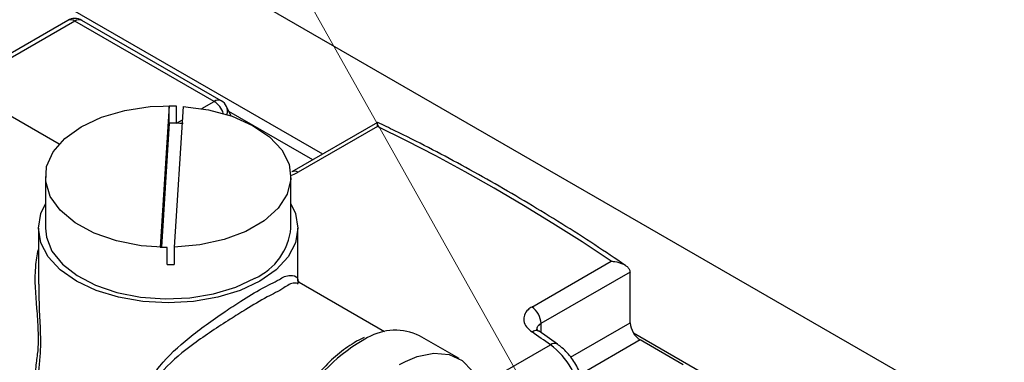
# Paper-space layout '图纸1(2)(2)' of a CAD drawing. Units: millimetres. Extents: x -15328 to 37978, y 0 to 27031.
# Drawn here: x -3650 to -2480, y 18327 to 18735 of the extents above; entities that cross this region are included whole.
import ezdxf

# ---------------------------------------------------------------- set-up
doc = ezdxf.new("R2010")
doc.units = ezdxf.units.MM
doc.layers.get('0').update_dxf_attribs({"lineweight": 18})
doc.layers.add('标注层', color=7, linetype='Continuous', lineweight=18)

# ---------------------------------------------------------------- blocks, each defined once
blk = doc.blocks.new('*X58')
at = {"layer": '标注层', "color": 0, "linetype": 'Continuous', "ltscale": 50}
blk.add_line((-2928.8, 18083.7), (-4353.2, 20623), dxfattribs=at)

psp = doc.layouts.new('图纸1(2)(2)')

# ---------------------------------------------------------------- linework, layer by layer
at = {"color": 7, "linetype": 'Continuous', "lineweight": 30, "ltscale": 50}
for p, q in [((-3958.3, 19097.2), (-1415.1, 17629.1)), ((-3592.5, 18734), (-3708.4, 18667.1)), ((-3418.5, 18637.6), (-3584.2, 18733.2)), ((-3410.2, 18638.4), (-3575.8, 18734)), ((-3602.8, 18586.8), (-3701.5, 18643.8)), ((-3471.9, 18632.4), (-3482.6, 18464.2)), ((-3471.9, 18632.4), (-3463.6, 18632.2)), ((-3471.9, 18611.9), (-3471.9, 18632.4)), ((-3455.3, 18631.7), (-3466, 18464.1)), ((-3463.6, 18632.2), (-3463.6, 18611.8)), ((-3398.3, 18620.1), (-3403.8, 18631.8)), ((-3471.9, 18611.9), (-3481.3, 18464.1)), ((-3463.6, 18611.8), (-3471.9, 18611.9)), ((-3224.5, 18612.5), (-3326.3, 18553.8)), ((-3224.6, 18607.9), (-3318.9, 18553.5)), ((-3619.1, 18548.2), (-3619.1, 18486.9)), ((-3327.4, 18486.9), (-3327.4, 18548.2)), ((-3627.4, 18486.9), (-3627.4, 18420.3)), ((-3319.1, 18424.2), (-3319.1, 18486.9)), ((-3482.6, 18464.2), (-3474.3, 18464)), ((-3474.3, 18443.6), (-3474.3, 18464)), ((-3466, 18464.1), (-3466, 18443.7)), ((-3041.2, 18393.1), (-2946.9, 18447.6)), ((-2924.4, 18434.5), (-3030.4, 18373.3)), ((-2924.3, 18433.4), (-2924.4, 18434.5)), ((-3216.3, 18363.7), (-3317.6, 18422.2)), ((-2924.3, 18374.4), (-2924.3, 18433.4)), ((-3010.9, 18348.9), (-3032.7, 18364.2)), ((-3127.5, 18331.7), (-3174.6, 18358.9)), ((-2861.4, 18324.4), (-2912.5, 18354))]:
    psp.add_line(p, q, dxfattribs=at)
at = {"color": 8, "linetype": 'Continuous', "lineweight": 30, "ltscale": 50}
for p, q in [((-3289.5, 18575), (-3958.4, 18961.1)), ((-3584.2, 18733.2), (-3703.6, 18664.2)), ((-3433.1, 18629.1), (-3418.5, 18637.6)), ((-3301.3, 18568.2), (-3401, 18625.7)), ((-3463.2, 18611.8), (-3456.3, 18615.7)), ((-3030.4, 18373.3), (-3030.4, 18362.6)), ((-2995.2, 18333.5), (-2924.3, 18374.4)), ((-2912.5, 18354), (-2983.5, 18313)), ((-1731, 17675.2), (-2920.3, 18361.8)), ((-3103, 18299.7), (-3019.2, 18348.1)), ((-3198.3, 18324.7), (-3191.4, 18328.4))]:
    psp.add_line(p, q, dxfattribs=at)
at = {"color": 7, "linetype": 'Continuous', "lineweight": 30, "ltscale": 50}
for points in [[(-3474.3, 18464), (-3505.2, 18466), (-3534.6, 18471.8), (-3561.2, 18481), (-3583.8, 18493.3), (-3601.5, 18508.1), (-3613.3, 18524.6), (-3618.7, 18542.3), (-3617.6, 18560.2), (-3609.9, 18577.6), (-3596, 18593.6), (-3576.6, 18607.6), (-3552.4, 18618.9), (-3524.7, 18627), (-3494.6, 18631.5), (-3463.6, 18632.2)], [(-3455.3, 18631.7), (-3425.3, 18627.7), (-3397.4, 18620.1), (-3372.9, 18609.2), (-3352.8, 18595.7), (-3338.2, 18580), (-3329.7, 18562.9), (-3327.5, 18545.1), (-3331.9, 18527.5), (-3342.6, 18510.8), (-3359.2, 18495.7), (-3380.9, 18483), (-3406.7, 18473.3), (-3435.5, 18466.9), (-3466, 18464.1)], [(-2946.9, 18447.6), (-2981.6, 18470.5), (-3016.3, 18492.6), (-3051, 18513.9), (-3085.8, 18534.4), (-3120.5, 18554), (-3155.3, 18572.8), (-3190, 18590.8), (-3224.6, 18607.9)], [(-3364.3, 18424), (-3387.6, 18412.9), (-3414.3, 18404.7), (-3443.2, 18399.6), (-3473.3, 18397.9), (-3503.3, 18399.6), (-3532.3, 18404.7), (-3558.9, 18412.9), (-3582.3, 18424), (-3601.4, 18437.5), (-3615.7, 18452.9), (-3624.5, 18469.6), (-3627.4, 18486.9), (-3624.5, 18504.3), (-3619.1, 18515.8)], [(-3327.4, 18515.8), (-3322.1, 18504.3), (-3319.1, 18486.9), (-3322.1, 18469.6), (-3330.8, 18452.9), (-3345.1, 18437.5), (-3364.3, 18424)], [(-3619.1, 18486.9), (-3617.9, 18476.3), (-3611.3, 18459.7), (-3598.9, 18444.2), (-3581.5, 18430.5), (-3559.6, 18419.1), (-3534.2, 18410.4), (-3506.2, 18404.9), (-3477, 18402.8), (-3447.5, 18404.1), (-3419.2, 18408.8), (-3393, 18416.6), (-3370.1, 18427.4)], [(-3319.2, 18424.3), (-3319.2, 18424.3), (-3317.6, 18422.2), (-3317.6, 18422.2)], [(-3240.6, 18356.7), (-3246.8, 18353.6), (-3249.6, 18352.3)], [(-3019.2, 18348.1), (-3021.9, 18350), (-3024.6, 18351.9), (-3027.4, 18353.9), (-3030.1, 18355.8), (-3032.8, 18357.7), (-3035.6, 18359.6), (-3038.3, 18361.5), (-3041, 18363.4)], [(-3191.4, 18328.4), (-3177.5, 18334.2), (-3157.6, 18338.2), (-3139.4, 18336.6), (-3123.9, 18329.4), (-3111.6, 18316.9), (-3103, 18299.7), (-3098.7, 18278.6), (-3098.5, 18257.2)]]:
    psp.add_lwpolyline(points, dxfattribs=at)
at = {"color": 7, "linetype": 'Continuous', "lineweight": 30, "ltscale": 2500}
for centre, radius, start, end in [((-3584.2, 18719.6), 16.7, 60.0039, 119.9961), ((-3418.5, 18623.9), 16.7, 28.1838, 60.0057), ((-3473.1, 18362.4), 249.5, 85.902, 87.8131), ((-3400, 18494), 73, 294.1972, 354.4825), ((-3473.3, 18696.4), 252.8, 269.7653, 271.6567), ((-3056.2, 18372.1), 25.9, 2.792, 54.4609), ((-3203.3, 18298.3), 67.1, 64.6577, 119.5494), ((-2898.7, 18375.5), 25.6, 182.6051, 237.3966), ((-3074.5, 18274), 92.5, 6.7865, 53.213)]:
    psp.add_arc(centre, radius, start, end, dxfattribs=at)
at = {"color": 8, "linetype": 'Continuous', "lineweight": 30, "ltscale": 2500}
for centre, radius, start, end in [((-3589.1, 18726.4), 8.38, 54.3845, 114.3032), ((-3579.3, 18726.4), 8.32, 65.4561, 125.8562), ((-3413.7, 18630.8), 8.32, 65.4516, 125.8613), ((-3432.4, 18615.9), 25.8, 17.0177, 57.3049), ((-3414.2, 18626.7), 11.5, 336.5683, 26.2433), ((-3322.9, 18546.8), 7.76, 59.3345, 116.5142), ((-3036.2, 18357.5), 7.54, 62.0892, 129.3849), ((-3135.5, 18172.7), 209.8, 118.7453, 181.0557), ((-3014.4, 18342.3), 7.49, 61.9662, 129.6544)]:
    psp.add_arc(centre, radius, start, end, dxfattribs=at)
at = {"color": 7, "linetype": 'Continuous', "lineweight": 30, "ltscale": 50}
for points, knots in [([(-3224.6, 18607.9), (-3224.6, 18607.9), (-3224.6, 18608.6), (-3224.5, 18609.6), (-3224.9, 18613.2), (-3224.4, 18612.4), (-3224.4, 18612.3)], [0, 0, 0, 0, 0.074615, 2.777753, 6.128768, 6.364733, 6.364733, 6.364733, 6.364733]), ([(-2930, 18442.5), (-2942.1, 18450.7), (-2980, 18476.3), (-3044.6, 18516.6), (-3123.8, 18562), (-3183.9, 18593.2), (-3217.5, 18609.3), (-3224.3, 18612.5)], [0, 0, 0, 0, 43.848389, 137.216387, 228.493647, 317.62539, 340.221798, 340.221798, 340.221798, 340.221798]), ([(-2946.9, 18447.6), (-2946.9, 18447.6), (-2945.4, 18447.5), (-2940.8, 18447), (-2934.3, 18445.3), (-2928.6, 18441.9), (-2925.3, 18438.3), (-2924.7, 18435.8), (-2924.4, 18434.5)], [0, 0, 0, 0, 0.106807, 4.465297, 13.924381, 20.440318, 24.473873, 28.257604, 28.257604, 28.257604, 28.257604]), ([(-3626.7, 18420.4), (-3626.8, 18410.6), (-3626.8, 18391.6), (-3625, 18364.7), (-3624.8, 18341.5), (-3626.5, 18325), (-3627.2, 18316.3), (-3627.4, 18313.8)], [0, 0, 0, 0, 29.358539, 57.06108, 80.736723, 99.074634, 106.760669, 106.760669, 106.760669, 106.760669]), ([(-3041.2, 18393.1), (-3042.8, 18392.1), (-3046.5, 18389.7), (-3050.6, 18384), (-3051.3, 18376.2), (-3047.8, 18368.8), (-3043.4, 18365.2), (-3041, 18363.4)], [0, 0, 0, 0, 5.781609, 13.623646, 20.890574, 28.79202, 38.069021, 38.069021, 38.069021, 38.069021]), ([(-3032.6, 18364.2), (-3032.8, 18364.3), (-3033.7, 18364.8), (-3034.7, 18365.7), (-3035.2, 18366.6), (-3035.4, 18366.7)], [0, 0, 0, 0, 0.569749, 3.198953, 3.763421, 3.763421, 3.763421, 3.763421]), ([(-3249.6, 18352.3), (-3253.1, 18350.1), (-3263.6, 18343.7), (-3279.9, 18330.1), (-3297.6, 18311.1), (-3312.9, 18290.5), (-3321, 18275.6), (-3324.7, 18268.6)], [0, 0, 0, 0, 12.350806, 37.102314, 63.292024, 90.36588, 114.176432, 114.176432, 114.176432, 114.176432]), ([(-2977.8, 18291.7), (-2978.2, 18294.7), (-2979.4, 18303.4), (-2984.4, 18317.2), (-2993.3, 18332.2), (-3002.6, 18342.7), (-3009, 18347.5), (-3010.9, 18348.9)], [0, 0, 0, 0, 9.10415, 26.335065, 43.926732, 61.259724, 68.260351, 68.260351, 68.260351, 68.260351])]:
    psp.add_open_spline(points, degree=3, knots=knots, dxfattribs=at)
at = {"color": 8, "linetype": 'Continuous', "lineweight": 30, "ltscale": 50}
for points, knots in [([(-3328.2, 18549.6), (-3328.2, 18549.6), (-3324.9, 18550.2), (-3321.9, 18551.9), (-3318.9, 18553.5)], [0, 0, 0, 0, 0.195914, 10.186155, 10.186155, 10.186155, 10.186155]), ([(-3630.7, 18316.5), (-3630.4, 18319.8), (-3629.4, 18328.7), (-3627, 18344.9), (-3627.4, 18366.7), (-3629.5, 18399.3), (-3632.9, 18431.8), (-3628.7, 18454.8), (-3627.4, 18461.6)], [0, 0, 0, 0, 10.190354, 26.895053, 49.123487, 75.643326, 125.509398, 146.082295, 146.082295, 146.082295, 146.082295]), ([(-3475.9, 18226.3), (-3482.5, 18234.6), (-3494, 18249.1), (-3501.7, 18274.5), (-3498.7, 18300.2), (-3480.4, 18329), (-3454.5, 18352), (-3427.7, 18372.5), (-3407.1, 18386.9), (-3384.8, 18401.3), (-3363.7, 18414.7), (-3343.5, 18424.2), (-3330.6, 18432.3), (-3317.9, 18429), (-3319.2, 18423), (-3319.8, 18420.3)], [0, 0, 0, 0, 32.128902, 56.209472, 79.390489, 109.118945, 158.577502, 184.876079, 212.705623, 235.593599, 266.161703, 289.409912, 303.874894, 312.871136, 320.192376, 320.192376, 320.192376, 320.192376]), ([(-3318.4, 18420.7), (-3320, 18421.1), (-3326.1, 18422.7), (-3338.3, 18413.5), (-3357.6, 18404.6), (-3378.8, 18391.3), (-3400.8, 18377.9), (-3421.5, 18364.4), (-3448.6, 18345.5), (-3475.1, 18324.4), (-3494.2, 18297.8), (-3497.4, 18273.3), (-3490, 18252.2), (-3477.3, 18233.5), (-3466.2, 18223.4), (-3460.5, 18218.2)], [0, 0, 0, 0, 4.825789, 18.858396, 41.614649, 71.551352, 93.945478, 120.065136, 146.736946, 194.424696, 222.398459, 243.896263, 266.60721, 288.732618, 311.998934, 311.998934, 311.998934, 311.998934]), ([(-3035.1, 18365.8), (-3035.1, 18366.7), (-3035, 18368.9), (-3033, 18371.6), (-3031.2, 18372.8), (-3030.4, 18373.3)], [0, 0, 0, 0, 2.719347, 6.76286, 9.669862, 9.669862, 9.669862, 9.669862])]:
    psp.add_open_spline(points, degree=3, knots=knots, dxfattribs=at)

# ---------------------------------------------------------------- block references
at = {"layer": '标注层', "ltscale": 50}
psp.add_blockref('*X58', (0, 0), dxfattribs=at)

doc.saveas('drawing.dxf')
